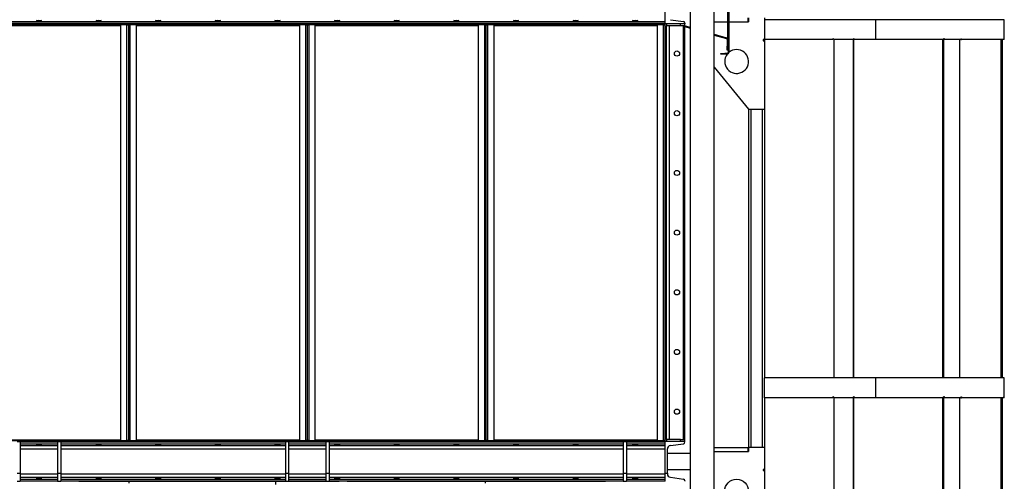
# Model space of a CAD drawing. Units: millimetres. Extents: x -8246 to 11353, y -12905 to 11723.
# Drawn here: x 8816 to 11293, y -3620 to -2460 of the extents above; entities that cross this region are included whole.
import ezdxf

# ---------------------------------------------------------------- set-up
doc = ezdxf.new("R2010")
doc.units = ezdxf.units.MM

msp = doc.modelspace()

# ---------------------------------------------------------------- linework, layer by layer
at = {"color": 7, "linetype": 'Continuous', "lineweight": 25}
for p, q in [((10502.1, -278), (10502.1, -6248)), ((10562.4, -6248), (10562.4, -278)), ((10597.7, -2300.9), (10597.7, -2542.1)), ((10599.7, -2300.9), (10599.7, -2542.1)), ((10597.2, -2536.5), (10597.2, -2306.5)), ((10597.7, -2536.5), (10597.7, -2306.5)), ((10439.2, -2470), (10439.2, -2370)), ((7289.2, -2464.5), (10439.2, -2464.5)), ((7289.2, -2469), (10439.2, -2469)), ((7289.2, -2470), (10439.2, -2470)), ((8659.2, -2474.4), (9069.2, -2474.4)), ((8660.2, -2470), (9068.2, -2470)), ((8660.2, -2472), (9068.2, -2472)), ((9068.2, -2470), (9068.2, -2472)), ((9068.2, -2472), (9084.9, -2472)), ((9069.2, -2472.4), (9069.2, -3517.7)), ((9084.8, -2472.4), (9069.2, -2472.4)), ((9084.8, -2472.4), (9084.8, -2472)), ((9084.8, -2472.4), (9084.8, -3517.7)), ((9084.8, -2472.4), (9089.2, -2472.4)), ((9084.9, -2472), (9084.9, -2470)), ((9086.9, -2472), (9084.9, -2472)), ((9086.9, -2470), (9086.9, -2472)), ((9089.2, -2472.4), (9089.2, -3517.7)), ((9089.2, -2472.4), (9093.6, -2472.4)), ((9091.6, -2472), (9091.6, -2470)), ((9093.6, -2472), (9091.6, -2472)), ((9093.6, -2470), (9093.6, -2472)), ((9093.6, -2472), (9110.2, -2472)), ((9093.6, -2472), (9093.6, -2472.4)), ((9109.2, -2472.4), (9093.6, -2472.4)), ((9093.6, -3517.7), (9093.6, -2472.4)), ((9109.2, -3517.7), (9109.2, -2472.4)), ((9109.2, -2474.4), (9519.2, -2474.4)), ((9110.2, -2472), (9110.2, -2470)), ((9110.2, -2470), (9518.2, -2470)), ((9110.2, -2472), (9518.2, -2472)), ((9518.2, -2470), (9518.2, -2472)), ((9518.2, -2472), (9534.9, -2472)), ((9519.2, -2472.4), (9519.2, -3517.7)), ((9534.8, -2472.4), (9519.2, -2472.4)), ((9534.8, -2472.4), (9534.8, -2472)), ((9534.8, -2472.4), (9534.8, -3517.7)), ((9534.8, -2472.4), (9539.2, -2472.4)), ((9534.9, -2472), (9534.9, -2470)), ((9536.9, -2472), (9534.9, -2472)), ((9536.9, -2470), (9536.9, -2472)), ((9539.2, -2472.4), (9539.2, -3517.7)), ((9539.2, -2472.4), (9543.6, -2472.4)), ((9541.6, -2472), (9541.6, -2470)), ((9543.6, -2472), (9541.6, -2472)), ((9543.6, -2470), (9543.6, -2472)), ((9543.6, -2472), (9560.2, -2472)), ((9543.6, -2472), (9543.6, -2472.4)), ((9559.2, -2472.4), (9543.6, -2472.4)), ((9543.6, -3517.7), (9543.6, -2472.4)), ((9559.2, -3517.7), (9559.2, -2472.4)), ((9559.2, -2474.4), (9969.2, -2474.4)), ((9560.2, -2472), (9560.2, -2470)), ((9560.2, -2470), (9968.2, -2470)), ((9560.2, -2472), (9968.2, -2472)), ((9968.2, -2470), (9968.2, -2472)), ((9968.2, -2472), (9984.9, -2472)), ((9969.2, -2472.4), (9969.2, -3517.7)), ((9984.8, -2472.4), (9969.2, -2472.4)), ((9984.8, -2472.4), (9984.8, -2472)), ((9984.8, -2472.4), (9984.8, -3517.7)), ((9984.8, -2472.4), (9989.2, -2472.4)), ((9984.9, -2472), (9984.9, -2470)), ((9986.9, -2472), (9984.9, -2472)), ((9986.9, -2470), (9986.9, -2472)), ((9989.2, -2472.4), (9993.6, -2472.4)), ((9989.2, -3517.7), (9989.2, -2472.4)), ((9991.6, -2472), (9991.6, -2470)), ((9993.6, -2472), (9991.6, -2472)), ((9993.6, -2470), (9993.6, -2472)), ((9993.6, -2472), (10010.2, -2472)), ((9993.6, -2472), (9993.6, -2472.4)), ((10009.2, -2472.4), (9993.6, -2472.4)), ((9993.6, -3517.7), (9993.6, -2472.4)), ((10009.2, -3517.7), (10009.2, -2472.4)), ((10009.2, -2474.4), (10419.2, -2474.4)), ((10010.2, -2472), (10010.2, -2470)), ((10010.2, -2470), (10418.2, -2470)), ((10010.2, -2472), (10418.2, -2472)), ((10418.2, -2470), (10418.2, -2472)), ((10418.2, -2472), (10434.9, -2472)), ((10419.2, -2472.4), (10419.2, -3517.7)), ((10434.8, -2472.4), (10419.2, -2472.4)), ((10434.8, -2472.4), (10434.8, -2472)), ((10434.8, -2472.4), (10434.8, -3517.7)), ((10434.8, -2472.4), (10439.2, -2472.4)), ((10434.9, -2472), (10434.9, -2470)), ((10436.9, -2472), (10434.9, -2472)), ((10436.9, -2470), (10436.9, -2472)), ((10439.2, -2470), (10439.2, -2469)), ((10489.2, -2470), (10439.2, -2470)), ((10439.2, -3520), (10439.2, -2470)), ((10439.7, -2470), (10439.2, -2470)), ((10439.7, -3520), (10439.7, -2470)), ((10443.2, -2470), (10443.2, -2475)), ((10478.2, -2475), (10443.2, -2475)), ((10443.2, -3515), (10443.2, -2475)), ((10450.2, -3515), (10450.2, -2475)), ((10452.5, -2459.9), (10485.3, -2464.5)), ((10478.2, -2475), (10478.2, -2470)), ((10488.2, -2475), (10478.2, -2475)), ((10485.7, -3515), (10485.7, -2475)), ((10488.2, -2470), (10488.2, -2475)), ((10489.2, -2469), (10489.2, -2470)), ((10489.2, -3520), (10489.2, -2470)), ((10489.8, -2475.2), (10489.3, -2477.1)), ((10489.8, -2475.2), (10502.1, -2478.8)), ((10562.4, -2465), (10597.2, -2465)), ((10599.7, -2465), (10647.2, -2465)), ((10647.2, -2455), (10647.2, -2465)), ((10647.2, -2460), (10649.2, -2460)), ((10647.2, -2465), (10649.2, -2465)), ((10649.2, -2455), (10649.2, -2465)), ((10689.2, -2455), (10689.2, -2510)), ((10968.7, -2460), (10689.2, -2460)), ((10968.7, -2460), (10968.7, -2510)), ((11292.6, -2460), (10968.7, -2460)), ((11292.6, -2510), (11292.6, -2460)), ((10489.3, -2477.1), (10502.1, -2480.9)), ((10562.4, -2496.4), (10594, -2505.6)), ((10562.4, -2498.5), (10593.5, -2507.5)), ((10593.5, -2507.5), (10594, -2505.6)), ((10597.2, -2509.8), (10595.2, -2509.8)), ((10595.2, -2509.8), (10595.2, -2526.5)), ((10597.2, -2509.8), (10597.2, -2526.5)), ((10689.2, -2510), (10686.2, -2510)), ((10686.2, -2510), (10686.2, -2513)), ((10686.2, -2513), (10689.2, -2513)), ((10689.2, -2510), (10689.2, -2513)), ((10861.4, -2510), (10689.2, -2510)), ((10689.2, -2513), (10689.2, -2685)), ((10861.4, -2508), (10861.4, -2510)), ((10863.3, -2508), (10861.4, -2508)), ((10861.4, -2510), (10861.6, -2510)), ((10861.6, -2508), (10861.6, -2510)), ((10863.3, -2508), (10863.3, -2510)), ((10913.2, -2510), (10863.3, -2510)), ((10863.6, -2510), (10863.6, -3360)), ((10915.2, -2508), (10913.2, -2508)), ((10913.2, -2508), (10913.2, -2510)), ((10913.2, -2510), (10913.5, -2510)), ((10913.5, -3360), (10913.5, -2508)), ((10913.5, -2508), (10913.5, -2510)), ((10913.8, -3360), (10913.8, -2508)), ((10915.2, -2508), (10915.2, -2510)), ((10968.7, -2510), (10915.2, -2510)), ((11139.9, -2510), (10968.7, -2510)), ((11137.3, -2510), (11137.3, -3360)), ((11139.6, -2510), (11139.6, -3360)), ((11141.9, -2508), (11139.9, -2508)), ((11139.9, -2508), (11139.9, -2510)), ((11139.9, -2510), (11139.9, -2508)), ((11141.9, -2510), (11139.9, -2510)), ((11141.9, -2510), (11141.9, -2508)), ((11182.9, -2510), (11141.9, -2510)), ((11180.6, -3360), (11180.6, -2510)), ((11182.9, -2508), (11184.7, -2508)), ((11182.9, -2508), (11182.9, -2510)), ((11182.9, -2510), (11184.7, -2510)), ((11184.7, -2508), (11184.7, -2510)), ((11291.4, -2510), (11184.7, -2510)), ((11283.6, -2510), (11283.6, -3360)), ((11287.6, -2510), (11287.6, -3360)), ((11291.6, -2508), (11291.4, -2508)), ((11291.4, -2508), (11291.4, -2510)), ((11291.6, -2510), (11291.4, -2510)), ((11291.6, -2510), (11291.6, -2508)), ((11292.6, -2510), (11291.6, -2510)), ((10579.7, -2546.5), (10579.7, -2544.5)), ((10579.7, -2544.5), (10589.7, -2544.5)), ((10589.7, -2546.5), (10579.7, -2546.5)), ((10589.7, -2544.5), (10589.7, -2546.5)), ((10595.3, -2544.5), (10589.7, -2544.5)), ((10595.3, -2546.5), (10589.7, -2546.5)), ((10595.2, -2526.5), (10597.2, -2526.5)), ((10595.2, -2536.5), (10595.2, -2526.5)), ((10597.2, -2536.5), (10595.2, -2536.5)), ((10595.3, -2544.5), (10595.3, -2546.5)), ((10597.7, -2536.5), (10597.2, -2536.5)), ((10597.7, -2542.1), (10599.7, -2542.1)), ((10562.4, -2578.9), (10649.2, -2685)), ((10649.2, -2685), (10649.2, -3535)), ((10649.2, -2685), (10689.2, -2685)), ((10655.2, -2685), (10655.2, -3535)), ((10683.2, -2685), (10683.2, -3535)), ((10689.2, -2685), (10689.2, -3360)), ((10688.6, -3360), (10688.6, -3410)), ((10968.7, -3360), (10688.6, -3360)), ((10968.7, -3360), (10968.7, -3410)), ((11292.6, -3360), (10968.7, -3360)), ((11292.6, -3410), (11292.6, -3360)), ((10861.4, -3410), (10688.6, -3410)), ((10689.2, -3410), (10689.2, -3535)), ((10861.4, -3408), (10861.4, -3410)), ((10863.3, -3408), (10861.4, -3408)), ((10861.4, -3410), (10861.6, -3410)), ((10861.6, -3408), (10861.6, -3410)), ((10863.3, -3408), (10863.3, -3410)), ((10913.2, -3410), (10863.3, -3410)), ((10863.6, -3410), (10863.6, -4260)), ((10915.2, -3408), (10913.2, -3408)), ((10913.2, -3408), (10913.2, -3410)), ((10913.2, -3410), (10913.5, -3410)), ((10913.5, -4260), (10913.5, -3408)), ((10913.5, -3408), (10913.5, -3410)), ((10913.8, -4260), (10913.8, -3408)), ((10915.2, -3408), (10915.2, -3410)), ((10968.7, -3410), (10915.2, -3410)), ((11139.9, -3410), (10968.7, -3410)), ((11137.3, -3410), (11137.3, -4260)), ((11139.6, -3410), (11139.6, -4260)), ((11141.9, -3408), (11139.9, -3408)), ((11139.9, -3408), (11139.9, -3410)), ((11139.9, -3410), (11139.9, -3408)), ((11141.9, -3410), (11139.9, -3410)), ((11141.9, -3410), (11141.9, -3408)), ((11182.9, -3410), (11141.9, -3410)), ((11180.6, -4260), (11180.6, -3410)), ((11182.9, -3408), (11184.7, -3408)), ((11182.9, -3408), (11182.9, -3410)), ((11182.9, -3410), (11184.7, -3410)), ((11184.7, -3408), (11184.7, -3410)), ((11291.4, -3410), (11184.7, -3410)), ((11283.6, -3410), (11283.6, -4260)), ((11287.6, -3410), (11287.6, -4260)), ((11291.6, -3408), (11291.4, -3408)), ((11291.4, -3408), (11291.4, -3410)), ((11291.6, -3410), (11291.4, -3410)), ((11291.6, -3410), (11291.6, -3408)), ((11292.6, -3410), (11291.6, -3410)), ((8659.2, -3515.6), (9069.2, -3515.6)), ((9109.2, -3515.6), (9519.2, -3515.6)), ((9559.2, -3515.6), (9969.2, -3515.6)), ((10009.2, -3515.6), (10419.2, -3515.6)), ((10443.2, -3515), (10443.2, -3520)), ((10478.2, -3515), (10443.2, -3515)), ((10478.2, -3520), (10478.2, -3515)), ((10478.2, -3515), (10488.2, -3515)), ((10488.2, -3515), (10488.2, -3520)), ((9068.2, -3518), (8660.2, -3518)), ((8809.2, -3520), (8817.2, -3520)), ((8817.2, -3520), (8911.2, -3520)), ((8817.2, -3520), (8817.2, -3600)), ((8817.2, -3521.1), (8911.2, -3521.1)), ((8817.2, -3525.6), (8911.2, -3525.6)), ((8817.2, -3530.2), (8911.2, -3530.2)), ((8817.2, -3538.6), (8911.2, -3538.6)), ((8911.2, -3520), (8919.2, -3520)), ((8911.2, -3520), (8911.2, -3600)), ((8919.2, -3520), (9484.2, -3520)), ((9068.2, -3520), (8919.2, -3520)), ((8919.2, -3520), (8919.2, -3600)), ((8919.2, -3521.1), (9484.2, -3521.1)), ((8919.2, -3525.6), (9484.2, -3525.6)), ((8919.2, -3530.2), (9484.2, -3530.2)), ((8919.2, -3538.6), (9484.2, -3538.6)), ((9068.2, -3518), (9068.2, -3520)), ((9084.9, -3518), (9068.2, -3518)), ((9069.2, -3517.7), (9084.8, -3517.7)), ((9089.2, -3517.7), (9084.8, -3517.7)), ((9084.8, -3518), (9084.8, -3517.7)), ((9084.9, -3520), (9084.9, -3518)), ((9084.9, -3518), (9086.9, -3518)), ((9086.9, -3518), (9086.9, -3520)), ((9093.6, -3517.7), (9089.2, -3517.7)), ((9091.6, -3520), (9091.6, -3518)), ((9091.6, -3518), (9093.6, -3518)), ((9093.6, -3517.7), (9109.2, -3517.7)), ((9093.6, -3517.7), (9093.6, -3518)), ((9093.6, -3518), (9093.6, -3520)), ((9110.2, -3518), (9093.6, -3518)), ((9518.2, -3518), (9110.2, -3518)), ((9110.2, -3520), (9110.2, -3518)), ((9484.2, -3520), (9110.2, -3520)), ((9484.2, -3520), (9484.2, -3600)), ((9484.2, -3520), (9492.2, -3520)), ((9492.2, -3520), (9586.2, -3520)), ((9518.2, -3520), (9492.2, -3520)), ((9492.2, -3520), (9492.2, -3600)), ((9492.2, -3521.1), (9586.2, -3521.1)), ((9492.2, -3525.6), (9586.2, -3525.6)), ((9492.2, -3530.2), (9586.2, -3530.2)), ((9492.2, -3538.6), (9586.2, -3538.6)), ((9518.2, -3518), (9518.2, -3520)), ((9534.9, -3518), (9518.2, -3518)), ((9519.2, -3517.7), (9534.8, -3517.7)), ((9539.2, -3517.7), (9534.8, -3517.7)), ((9534.8, -3518), (9534.8, -3517.7)), ((9534.9, -3520), (9534.9, -3518)), ((9534.9, -3518), (9536.9, -3518)), ((9536.9, -3518), (9536.9, -3520)), ((9543.6, -3517.7), (9539.2, -3517.7)), ((9541.6, -3520), (9541.6, -3518)), ((9541.6, -3518), (9543.6, -3518)), ((9543.6, -3517.7), (9559.2, -3517.7)), ((9543.6, -3517.7), (9543.6, -3518)), ((9543.6, -3518), (9543.6, -3520)), ((9560.2, -3518), (9543.6, -3518)), ((9968.2, -3518), (9560.2, -3518)), ((9560.2, -3520), (9560.2, -3518)), ((9586.2, -3520), (9560.2, -3520)), ((9586.2, -3520), (9594.2, -3520)), ((9586.2, -3520), (9586.2, -3600)), ((9594.2, -3520), (10334.2, -3520)), ((9968.2, -3520), (9594.2, -3520)), ((9594.2, -3520), (9594.2, -3600)), ((9594.2, -3521.1), (10334.2, -3521.1)), ((9594.2, -3525.6), (10334.2, -3525.6)), ((9594.2, -3530.2), (10334.2, -3530.2)), ((9594.2, -3538.6), (10334.2, -3538.6)), ((9968.2, -3518), (9968.2, -3520)), ((9984.9, -3518), (9968.2, -3518)), ((9969.2, -3517.7), (9984.8, -3517.7)), ((9989.2, -3517.7), (9984.8, -3517.7)), ((9984.8, -3518), (9984.8, -3517.7)), ((9984.9, -3520), (9984.9, -3518)), ((9984.9, -3518), (9986.9, -3518)), ((9986.9, -3518), (9986.9, -3520)), ((9993.6, -3517.7), (9989.2, -3517.7)), ((9991.6, -3520), (9991.6, -3518)), ((9991.6, -3518), (9993.6, -3518)), ((9993.6, -3517.7), (10009.2, -3517.7)), ((9993.6, -3517.7), (9993.6, -3518)), ((9993.6, -3518), (9993.6, -3520)), ((10010.2, -3518), (9993.6, -3518)), ((10418.2, -3518), (10010.2, -3518)), ((10010.2, -3520), (10010.2, -3518)), ((10334.2, -3520), (10010.2, -3520)), ((10334.2, -3520), (10342.2, -3520)), ((10334.2, -3520), (10334.2, -3600)), ((10342.2, -3520), (10439.2, -3520)), ((10418.2, -3520), (10342.2, -3520)), ((10342.2, -3520), (10342.2, -3600)), ((10342.2, -3521.1), (10439.2, -3521.1)), ((10342.2, -3525.6), (10439.2, -3525.6)), ((10342.2, -3530.2), (10439.2, -3530.2)), ((10342.2, -3538.6), (10439.2, -3538.6)), ((10418.2, -3518), (10418.2, -3520)), ((10434.9, -3518), (10418.2, -3518)), ((10419.2, -3517.7), (10434.8, -3517.7)), ((10439.2, -3517.7), (10434.8, -3517.7)), ((10434.8, -3518), (10434.8, -3517.7)), ((10434.9, -3520), (10434.9, -3518)), ((10434.9, -3518), (10436.9, -3518)), ((10436.9, -3518), (10436.9, -3520)), ((10439.2, -3600), (10439.2, -3520)), ((10489.2, -3520), (10439.2, -3520)), ((10445.2, -3600), (10445.2, -3538.6)), ((10452.5, -3530.2), (10485.3, -3525.6)), ((10489.2, -3521.1), (10489.2, -3520)), ((10562.4, -3535), (10647.2, -3535)), ((10647.2, -3535), (10647.2, -3545)), ((10647.2, -3535), (10649.2, -3535)), ((10647.2, -3540), (10649.2, -3540)), ((10649.2, -3535), (10649.2, -3545)), ((10689.2, -3535), (10649.2, -3535)), ((10689.2, -3535), (10689.2, -3590)), ((10502.1, -3550), (10445.2, -3550)), ((10562.4, -3545), (10647.2, -3545)), ((10647.2, -3545), (10649.2, -3545)), ((10445.2, -3590), (10502.1, -3590)), ((10689.2, -3590), (10686.2, -3590)), ((10686.2, -3590), (10686.2, -3593)), ((10689.2, -3590), (10689.2, -3593)), ((8809.2, -3600), (8817.2, -3600)), ((8817.2, -3600), (8817.2, -3620)), ((8817.2, -3601.5), (8911.2, -3601.5)), ((8817.2, -3609.9), (8911.2, -3609.9)), ((8817.2, -3614.5), (8911.2, -3614.5)), ((8911.2, -3600), (8919.2, -3600)), ((8911.2, -3600), (8911.2, -3620)), ((8919.2, -3600), (8919.2, -3620)), ((8919.2, -3601.5), (9484.2, -3601.5)), ((8919.2, -3609.9), (9484.2, -3609.9)), ((8919.2, -3614.5), (9484.2, -3614.5)), ((9484.2, -3600), (9492.2, -3600)), ((9484.2, -3600), (9484.2, -3620)), ((9492.2, -3600), (9492.2, -3620)), ((9492.2, -3601.5), (9586.2, -3601.5)), ((9492.2, -3609.9), (9586.2, -3609.9)), ((9492.2, -3614.5), (9586.2, -3614.5)), ((9586.2, -3600), (9586.2, -3620)), ((9586.2, -3600), (9594.2, -3600)), ((9594.2, -3600), (9594.2, -3620)), ((9594.2, -3601.5), (10334.2, -3601.5)), ((9594.2, -3609.9), (10334.2, -3609.9)), ((9594.2, -3614.5), (10334.2, -3614.5)), ((10334.2, -3600), (10342.2, -3600)), ((10334.2, -3600), (10334.2, -3620)), ((10342.2, -3600), (10342.2, -3620)), ((10342.2, -3601.5), (10439.2, -3601.5)), ((10342.2, -3609.9), (10439.2, -3609.9)), ((10342.2, -3614.5), (10439.2, -3614.5)), ((10439.2, -3600), (10445.2, -3600)), ((10439.2, -3620), (10439.2, -3600)), ((10445.2, -3600), (10445.2, -3601.5)), ((10452.5, -3609.9), (10485.3, -3614.5)), ((10686.2, -3593), (10689.2, -3593)), ((10689.2, -3593), (10689.2, -3765)), ((8809.2, -3620), (8817.2, -3620)), ((8817.2, -3619), (8911.2, -3619)), ((8911.2, -3620), (8919.2, -3620)), ((8919.2, -3619), (9484.2, -3619)), ((8964.2, -3620), (9439.2, -3620)), ((9091.2, -3624.4), (9091.2, -3620)), ((9439.2, -3620), (9459.2, -3620)), ((9459.2, -3620), (9459.2, -3628)), ((9459.2, -3620), (9619.2, -3620)), ((9484.2, -3620), (9492.2, -3620)), ((9492.2, -3619), (9586.2, -3619)), ((9586.2, -3620), (9594.2, -3620)), ((9594.2, -3619), (10334.2, -3619)), ((9639.2, -3620), (10289.2, -3620)), ((9987.2, -3624.4), (9987.2, -3620)), ((10334.2, -3620), (10342.2, -3620)), ((10342.2, -3619), (10439.2, -3619)), ((10489.2, -3619), (10489.2, -3620))]:
    msp.add_line(p, q, dxfattribs=at)
for centre, radius in [((10469.2, -2545), 6.5), ((10469.2, -2695), 6.5), ((10469.2, -2845), 6.5), ((10469.2, -2995), 6.5), ((10469.2, -3145), 6.5), ((10469.2, -3295), 6.5), ((10469.2, -3445), 6.5), ((10619.2, -3645), 30)]:
    msp.add_circle(centre, radius, dxfattribs=at)
for centre, radius, start, end in [((10484.7, -2469), 4.5, 0, 82), ((10488.6, -2479.4), 4.4, 73.7398, 81.7868), ((10592.8, -2509.8), 2.4, 0, 73.7398), ((10592.8, -2509.8), 4.4, 0, 73.7398), ((10619.2, -2565), 30, 141.9035, 90), ((10595.3, -2542.1), 4.4, 270, 0), ((10595.3, -2542.1), 2.4, 270, 0), ((10619.2, -2565), 30, 90, 130.5446), ((10453.7, -3538.6), 8.5, 98, 180), ((10484.7, -3521.1), 4.5, 278, 0), ((10453.7, -3601.5), 8.5, 180, 262), ((10484.7, -3619), 4.5, 0, 82)]:
    msp.add_arc(centre, radius, start, end, dxfattribs=at)
for centre in [(8864.2, -2462.2), (9014.2, -2462.2), (9164.2, -2462.2), (9314.2, -2462.2), (9464.2, -2462.2), (9614.2, -2462.2), (9764.2, -2462.2), (9914.2, -2462.2), (10064.2, -2462.2), (10214.2, -2462.2), (10364.2, -2462.2), (8864.2, -3527.8), (9014.2, -3527.8), (9164.2, -3527.8), (9314.2, -3527.8), (9464.2, -3527.8), (9614.2, -3527.8), (9764.2, -3527.8), (9914.2, -3527.8), (10064.2, -3527.8), (10214.2, -3527.8), (10364.2, -3527.8), (8864.2, -3612.2), (9014.2, -3612.2), (9164.2, -3612.2), (9314.2, -3612.2), (9464.2, -3612.2), (9614.2, -3612.2), (9764.2, -3612.2), (9914.2, -3612.2), (10064.2, -3612.2), (10214.2, -3612.2), (10364.2, -3612.2)]:
    msp.add_ellipse(centre, major_axis=(6.5, 0), ratio=0.140541, dxfattribs=at)

doc.saveas('drawing.dxf')
